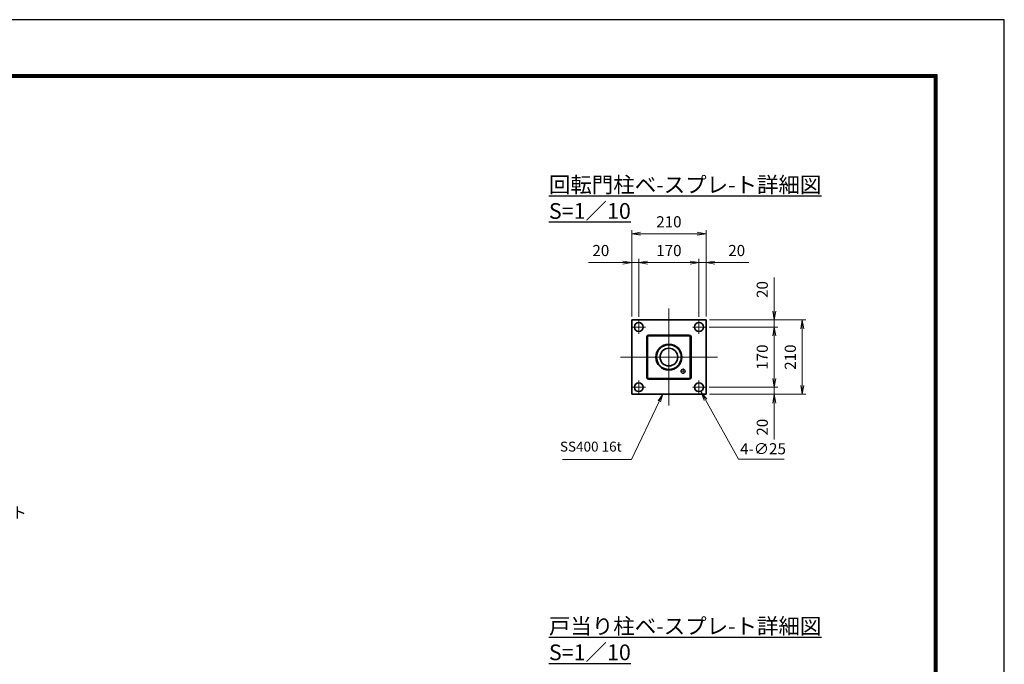
# Model space of a CAD drawing. Units: millimetres. Extents: x 0 to 12045, y 0 to 8400.
# Drawn here: x 6318 to 11880, y 4758 to 8400 of the extents above; entities that cross this region are included whole.
import ezdxf

# ---------------------------------------------------------------- set-up
doc = ezdxf.new("R2010")
doc.units = ezdxf.units.MM
doc.header["$PDMODE"] = 35
for name, pattern in [('AM_ISO02W050', [7.5, 6, -1.5]), ('AM_ISO08W050', [18, 12, -1.5, 3, -1.5]), ('AM_ISO08W050x2', [9, 6, -0.75, 1.5, -0.75])]:
    doc.linetypes.add(name, pattern=pattern)
doc.layers.add('D-TTL', color=2, linetype='Continuous')
for name, color, linetype, lineweight in [('外形線', 7, 'Continuous', 35), ('寸法線', 4, 'Continuous', 18), ('文字', 254, 'Continuous', 25), ('軸線', 200, 'AM_ISO08W050', 15), ('隠れ線', 140, 'AM_ISO02W050', 18)]:
    doc.layers.add(name, color=color, linetype=linetype, lineweight=lineweight)
doc.styles.add('ACISOTS', font='simplex.shx', dxfattribs={"width": 0.8, "bigfont": 'bigfont.shx'})
doc.styles.get("Standard").update_dxf_attribs({"font": 'romans.shx', "width": 0.8, "bigfont": 'bigfont.shx'})
doc.dimstyles.new('AM_ISO$0', dxfattribs={"dimtxt": 3.15, "dimasz": 2.5, "dimexe": 1, "dimexo": 1, "dimgap": 1.4, "dimtad": 1, "dimdsep": 46, "dimtxsty": 'ACISOTS', "dimblk": 'OPEN', "dimcen": 0, "dimclrd": 256, "dimclre": 256, "dimclrt": 254, "dimazin": 2, "dimtp": 0.1, "dimtm": 0.1, "dimtfac": 0.71, "dimtix": 1, "dimtmove": 1, "dimatfit": 3, "dimldrblk": 'OPEN', "dimfxl": 0, "dimlwd": -1, "dimlwe": -1, "dimarcsym": 0})
doc.dimstyles.new('AM_ISO$3', dxfattribs={"dimtxt": 3.15, "dimasz": 2.5, "dimexe": 1, "dimexo": 1, "dimgap": 1, "dimtad": 1, "dimtoh": 1, "dimdsep": 46, "dimtxsty": 'ACISOTS', "dimblk": 'OPEN', "dimcen": 0, "dimclrd": 256, "dimclre": 256, "dimclrt": 254, "dimazin": 2, "dimtp": 0.1, "dimtm": 0.1, "dimtfac": 0.71, "dimtix": 1, "dimtofl": 0, "dimtmove": 1, "dimatfit": 0, "dimldrblk": 'OPEN', "dimfxl": 0, "dimlwd": -1, "dimlwe": -1, "dimarcsym": 0})

# ---------------------------------------------------------------- blocks, each defined once
blk = doc.blocks.new('_Open')
at = {"color": 0, "linetype": 'ByBlock', "lineweight": -2}
for p, q in [((-1, 0.17), (0, 0)), ((-1, -0.17), (0, 0)), ((0, 0), (-1, 0))]:
    blk.add_line(p, q, dxfattribs=at)
blk = doc.blocks.new('*D75')
at = {"layer": 'Defpoints', "color": 0}
for p in [(10195.2, 6703.5), (10580.2, 6703.5), (10192.7, 6663.5)]:
    blk.add_point(p, dxfattribs=at)
at = {"layer": '寸法線'}
for p, q in [((10580.2, 6944.3), (10580.2, 6703.5)), ((10580.2, 6753.5), (10580.2, 6803.5)), ((10215.2, 6703.5), (10600.2, 6703.5)), ((10580.2, 6663.5), (10580.2, 6703.5)), ((10580.2, 6663.5), (10580.2, 6703.5)), ((10212.7, 6663.5), (10600.2, 6663.5)), ((10580.2, 6613.5), (10580.2, 6563.5))]:
    blk.add_line(p, q, dxfattribs=at)
at = {"layer": '寸法線', "xscale": 50, "yscale": 50, "zscale": 50}
for p, rotation in [((10580.2, 6703.5), 270), ((10580.2, 6663.5), 90)]:
    blk.add_blockref('_Open', p, dxfattribs=dict(at, rotation=rotation))
at = {"layer": '寸法線', "color": 254, "insert": (10520.7, 6875.5), "char_height": 63, "attachment_point": 5, "rotation": 90, "style": 'ACISOTS'}
blk.add_mtext('20', dxfattribs=at)
blk = doc.blocks.new('*D76')
at = {"layer": 'Defpoints', "color": 0}
for p in [(10192.7, 6663.5), (10192.7, 6323.5), (10580.2, 6323.5)]:
    blk.add_point(p, dxfattribs=at)
at = {"layer": '寸法線'}
for p, q in [((10212.7, 6663.5), (10600.2, 6663.5)), ((10580.2, 6613.5), (10580.2, 6373.5)), ((10212.7, 6323.5), (10600.2, 6323.5))]:
    blk.add_line(p, q, dxfattribs=at)
at = {"layer": '寸法線', "xscale": 50, "yscale": 50, "zscale": 50}
for p, rotation in [((10580.2, 6663.5), 90), ((10580.2, 6323.5), 270)]:
    blk.add_blockref('_Open', p, dxfattribs=dict(at, rotation=rotation))
at = {"layer": '寸法線', "color": 254, "insert": (10520.7, 6493.5), "char_height": 63, "attachment_point": 5, "rotation": 90, "style": 'ACISOTS'}
blk.add_mtext('170', dxfattribs=at)
blk = doc.blocks.new('*D77')
at = {"layer": 'Defpoints', "color": 0}
for p in [(10192.7, 6323.5), (10195.2, 6283.5), (10580.2, 6283.5)]:
    blk.add_point(p, dxfattribs=at)
at = {"layer": '寸法線'}
for p, q in [((10580.2, 6373.5), (10580.2, 6423.5)), ((10212.7, 6323.5), (10600.2, 6323.5)), ((10580.2, 6323.5), (10580.2, 6283.5)), ((10580.2, 6323.5), (10580.2, 6283.5)), ((10215.2, 6283.5), (10600.2, 6283.5)), ((10580.2, 6028.7), (10580.2, 6283.5)), ((10580.2, 6233.5), (10580.2, 6183.5))]:
    blk.add_line(p, q, dxfattribs=at)
at = {"layer": '寸法線', "xscale": 50, "yscale": 50, "zscale": 50}
for p, rotation in [((10580.2, 6323.5), 270), ((10580.2, 6283.5), 90)]:
    blk.add_blockref('_Open', p, dxfattribs=dict(at, rotation=rotation))
at = {"layer": '寸法線', "color": 254, "insert": (10520.7, 6097.5), "char_height": 63, "attachment_point": 5, "rotation": 90, "style": 'ACISOTS'}
blk.add_mtext('20', dxfattribs=at)
blk = doc.blocks.new('*D78')
at = {"layer": 'Defpoints', "color": 0}
for p in [(10195.2, 6703.5), (10195.2, 6283.5), (10738.8, 6283.5)]:
    blk.add_point(p, dxfattribs=at)
at = {"layer": '寸法線'}
for p, q in [((10215.2, 6703.5), (10758.8, 6703.5)), ((10738.8, 6653.5), (10738.8, 6333.5)), ((10215.2, 6283.5), (10758.8, 6283.5))]:
    blk.add_line(p, q, dxfattribs=at)
at = {"layer": '寸法線', "xscale": 50, "yscale": 50, "zscale": 50}
for p, rotation in [((10738.8, 6703.5), 90), ((10738.8, 6283.5), 270)]:
    blk.add_blockref('_Open', p, dxfattribs=dict(at, rotation=rotation))
at = {"layer": '寸法線', "color": 254, "insert": (10679.3, 6493.5), "char_height": 63, "attachment_point": 5, "rotation": 90, "style": 'ACISOTS'}
blk.add_mtext('210', dxfattribs=at)
blk = doc.blocks.new('*D79')
at = {"layer": 'Defpoints', "color": 0}
for p in [(9775.2, 7028.1), (9775.2, 6703.5), (9815.2, 6701)]:
    blk.add_point(p, dxfattribs=at)
at = {"layer": '寸法線'}
for p, q in [((9532, 7028.1), (9775.2, 7028.1)), ((9725.2, 7028.1), (9675.2, 7028.1)), ((9775.2, 6723.5), (9775.2, 7048.1)), ((9815.2, 7028.1), (9775.2, 7028.1)), ((9815.2, 7028.1), (9775.2, 7028.1)), ((9815.2, 6721), (9815.2, 7048.1)), ((9865.2, 7028.1), (9915.2, 7028.1))]:
    blk.add_line(p, q, dxfattribs=at)
at = {"layer": '寸法線', "xscale": 50, "yscale": 50, "zscale": 50}
blk.add_blockref('_Open', (9775.2, 7028.1), dxfattribs=at)
at = {"layer": '寸法線', "xscale": 50, "yscale": 50, "zscale": 50, "rotation": 180}
blk.add_blockref('_Open', (9815.2, 7028.1), dxfattribs=at)
at = {"layer": '寸法線', "color": 254, "insert": (9600.8, 7087.6), "char_height": 63, "attachment_point": 5, "style": 'ACISOTS'}
blk.add_mtext('20', dxfattribs=at)
blk = doc.blocks.new('*D80')
at = {"layer": 'Defpoints', "color": 0}
for p in [(10155.2, 7028.1), (9815.2, 6701), (10155.2, 6701)]:
    blk.add_point(p, dxfattribs=at)
at = {"layer": '寸法線'}
for p, q in [((9815.2, 6721), (9815.2, 7048.1)), ((9865.2, 7028.1), (10105.2, 7028.1)), ((10155.2, 6721), (10155.2, 7048.1))]:
    blk.add_line(p, q, dxfattribs=at)
at = {"layer": '寸法線', "xscale": 50, "yscale": 50, "zscale": 50, "rotation": 180}
blk.add_blockref('_Open', (9815.2, 7028.1), dxfattribs=at)
at = {"layer": '寸法線', "xscale": 50, "yscale": 50, "zscale": 50}
blk.add_blockref('_Open', (10155.2, 7028.1), dxfattribs=at)
at = {"layer": '寸法線', "color": 254, "insert": (9985.2, 7087.6), "char_height": 63, "attachment_point": 5, "style": 'ACISOTS'}
blk.add_mtext('170', dxfattribs=at)
blk = doc.blocks.new('*D81')
at = {"layer": 'Defpoints', "color": 0}
for p in [(10195.2, 7028.1), (10155.2, 6701), (10195.2, 6703.5)]:
    blk.add_point(p, dxfattribs=at)
at = {"layer": '寸法線'}
for p, q in [((10105.2, 7028.1), (10055.2, 7028.1)), ((10155.2, 6721), (10155.2, 7048.1)), ((10155.2, 7028.1), (10195.2, 7028.1)), ((10155.2, 7028.1), (10195.2, 7028.1)), ((10195.2, 6723.5), (10195.2, 7048.1)), ((10437, 7028.1), (10195.2, 7028.1)), ((10245.2, 7028.1), (10295.2, 7028.1))]:
    blk.add_line(p, q, dxfattribs=at)
at = {"layer": '寸法線', "xscale": 50, "yscale": 50, "zscale": 50}
blk.add_blockref('_Open', (10155.2, 7028.1), dxfattribs=at)
at = {"layer": '寸法線', "xscale": 50, "yscale": 50, "zscale": 50, "rotation": 180}
blk.add_blockref('_Open', (10195.2, 7028.1), dxfattribs=at)
at = {"layer": '寸法線', "color": 254, "insert": (10368.2, 7087.6), "char_height": 63, "attachment_point": 5, "style": 'ACISOTS'}
blk.add_mtext('20', dxfattribs=at)
blk = doc.blocks.new('*D82')
at = {"layer": 'Defpoints', "color": 0}
for p in [(10195.2, 7190.4), (9775.2, 6703.5), (10195.2, 6703.5)]:
    blk.add_point(p, dxfattribs=at)
at = {"layer": '寸法線'}
for p, q in [((9775.2, 6723.5), (9775.2, 7210.4)), ((9825.2, 7190.4), (10145.2, 7190.4)), ((10195.2, 6723.5), (10195.2, 7210.4))]:
    blk.add_line(p, q, dxfattribs=at)
at = {"layer": '寸法線', "xscale": 50, "yscale": 50, "zscale": 50, "rotation": 180}
blk.add_blockref('_Open', (9775.2, 7190.4), dxfattribs=at)
at = {"layer": '寸法線', "xscale": 50, "yscale": 50, "zscale": 50}
blk.add_blockref('_Open', (10195.2, 7190.4), dxfattribs=at)
at = {"layer": '寸法線', "color": 254, "insert": (9985.2, 7249.9), "char_height": 63, "attachment_point": 5, "style": 'ACISOTS'}
blk.add_mtext('210', dxfattribs=at)
blk = doc.blocks.new('*D83')
at = {"layer": 'Defpoints', "color": 0}
for p in [(10144.2, 6340.2), (10168.3, 6296.5)]:
    blk.add_point(p, dxfattribs=at)
at = {"layer": '寸法線'}
for p, q in [((10378.1, 5916.2), (10192.5, 6252.7)), ((10635.7, 5916.2), (10378.1, 5916.2))]:
    blk.add_line(p, q, dxfattribs=at)
at = {"layer": '寸法線', "xscale": 50, "yscale": 50, "zscale": 50, "rotation": 118.8845326791912}
blk.add_blockref('_Open', (10168.3, 6296.5), dxfattribs=at)
at = {"layer": '寸法線', "color": 254, "insert": (10516.9, 5967.7), "char_height": 63, "attachment_point": 5, "style": 'ACISOTS'}
blk.add_mtext('4-∅25', dxfattribs=at)
blk = doc.blocks.new('*S29')
at = {"layer": '寸法線'}
for p, q in [((-135949, 2751301.3), (-135792.5, 2751630.2)), ((-136339.1, 2751301.3), (-135949, 2751301.3))]:
    blk.add_line(p, q, dxfattribs=at)
at = {"layer": '寸法線', "linetype": 'Continuous'}
for p, q in [((-135773.4, 2751670.3), (-135799.2, 2751633.4)), ((-135792.5, 2751630.2), (-135773.4, 2751670.3)), ((-135785.8, 2751627), (-135773.4, 2751670.3))]:
    blk.add_line(p, q, dxfattribs=at)
at = {"layer": '寸法線', "color": 254, "insert": (-136005, 2751329.3), "char_height": 56, "attachment_point": 9, "style": 'ACISOTS'}
blk.add_mtext('SS400 16t', dxfattribs=at)
blk = doc.blocks.new('*S39')
at = {"layer": '寸法線', "linetype": 'Continuous'}
for p, q in [((-140685.8, 2751391.8), (-140709.5, 2751435.8)), ((-140678.5, 2751395.8), (-140709.5, 2751435.8)), ((-140709.5, 2751435.8), (-140693.1, 2751387.9))]:
    blk.add_line(p, q, dxfattribs=at)
at = {"layer": '寸法線'}
for p, q in [((-140374.6, 2750814.2), (-140685.8, 2751391.8)), ((-139546, 2750814.2), (-140374.6, 2750814.2))]:
    blk.add_line(p, q, dxfattribs=at)
at = {"layer": '寸法線', "color": 254, "insert": (-140311.6, 2750845.7), "char_height": 63, "attachment_point": 7, "style": 'ACISOTS'}
blk.add_mtext('回転門柱ベ－スプレ－ト\\PSS400 210×210×16t', dxfattribs=at)

msp = doc.modelspace()

# ---------------------------------------------------------------- linework, layer by layer
at = {"layer": 'D-TTL', "color": 7}
for points in [[(0, 0), (11880, 0), (11880, 8400), (0, 8400)], [(381.857, 8089.714), (11498.143, 8089.714), (11498.143, 311.143), (381.857, 311.143)], [(385.393, 8086.179), (11494.607, 8086.179), (11494.607, 314.679), (385.393, 314.679)], [(388.929, 8082.643), (11491.071, 8082.643), (11491.071, 318.214), (388.929, 318.214)], [(392.464, 8079.107), (11487.536, 8079.107), (11487.536, 321.75), (392.464, 321.75)], [(396, 8075.571), (11484, 8075.571), (11484, 325.286), (396, 325.286)]]:
    msp.add_lwpolyline(points, close=True, dxfattribs=at)
at = {"layer": '外形線'}
for p, q in [((9775.152, 6703.537), (10195.152, 6703.537)), ((9775.152, 6283.537), (9775.152, 6703.537)), ((10195.152, 6703.537), (10195.152, 6283.537)), ((9860.152, 6608.537), (9860.152, 6378.537)), ((10100.152, 6618.537), (9870.152, 6618.537)), ((10110.152, 6378.537), (10110.152, 6608.537)), ((9870.152, 6368.537), (10100.152, 6368.537)), ((10195.152, 6283.537), (9775.152, 6283.537))]:
    msp.add_line(p, q, dxfattribs=at)
for centre, radius in [((9815.152, 6663.537), 25), ((10155.152, 6663.537), 25), ((9985.152, 6493.537), 73), ((9985.152, 6493.537), 70), ((9985.152, 6493.537), 50), ((9815.152, 6323.537), 25), ((10155.152, 6323.537), 25)]:
    msp.add_circle(centre, radius, dxfattribs=at)
for centre, start, end in [((9870.152, 6608.537), 90, 180), ((10100.152, 6608.537), 0, 90), ((9870.152, 6378.537), 180, 270), ((10100.152, 6378.537), 270, 0)]:
    msp.add_arc(centre, 10, start, end, dxfattribs=at)
at = {"layer": '軸線'}
for p, q in [((9985.152, 6219.537), (9985.152, 6767.537)), ((9815.152, 6663.537), (9815.152, 6701.037)), ((10155.152, 6663.537), (10155.152, 6701.037)), ((9815.152, 6663.537), (9777.652, 6663.537)), ((9815.152, 6663.537), (9852.652, 6663.537)), ((9815.152, 6663.537), (9815.152, 6626.037)), ((10155.152, 6663.537), (10117.652, 6663.537)), ((10155.152, 6663.537), (10192.652, 6663.537)), ((10155.152, 6663.537), (10155.152, 6626.037)), ((9711.152, 6493.537), (10259.152, 6493.537)), ((10065.152, 6413.537), (10050.152, 6413.537)), ((10065.152, 6413.537), (10050.152, 6413.537)), ((10065.152, 6413.537), (10065.152, 6428.537)), ((10065.152, 6413.537), (10065.152, 6428.537)), ((10065.152, 6413.537), (10065.152, 6398.537)), ((10065.152, 6413.537), (10080.152, 6413.537)), ((10065.152, 6413.537), (10065.152, 6398.537)), ((10065.152, 6413.537), (10080.152, 6413.537)), ((9815.152, 6323.537), (9815.152, 6361.037)), ((10155.152, 6323.537), (10155.152, 6361.037)), ((9815.152, 6323.537), (9777.652, 6323.537)), ((9815.152, 6323.537), (9852.652, 6323.537)), ((9815.152, 6323.537), (9815.152, 6286.037)), ((10155.152, 6323.537), (10117.652, 6323.537)), ((10155.152, 6323.537), (10192.652, 6323.537)), ((10155.152, 6323.537), (10155.152, 6286.037))]:
    msp.add_line(p, q, dxfattribs=at)
at = {"layer": '軸線', "linetype": 'AM_ISO08W050x2'}
for p, q in [((9971.952, 6493.537), (9998.352, 6493.537)), ((9985.152, 6480.337), (9985.152, 6506.737))]:
    msp.add_line(p, q, dxfattribs=at)
at = {"layer": '隠れ線'}
for p, q in [((9866.552, 6608.537), (9866.552, 6378.537)), ((10100.152, 6612.137), (9870.152, 6612.137)), ((10103.752, 6378.537), (10103.752, 6608.537)), ((9870.152, 6374.937), (10100.152, 6374.937))]:
    msp.add_line(p, q, dxfattribs=at)
msp.add_circle((10065.152, 6413.537), 12, dxfattribs=at)
for centre, start, end in [((9870.152, 6608.537), 90, 180), ((10100.152, 6608.537), 0, 90), ((9870.152, 6378.537), 180, 270), ((10100.152, 6378.537), 270, 0)]:
    msp.add_arc(centre, 3.6, start, end, dxfattribs=at)

# ---------------------------------------------------------------- block references
at = {"layer": '寸法線'}
for name in ['*S29', '*S39']:
    msp.add_blockref(name, (145723.639, -2745386.787), dxfattribs=at)

# ---------------------------------------------------------------- texts
at = {"layer": '文字', "color": 254, "lineweight": 25, "char_height": 88.88889, "attachment_point": 1}
for s, insert in [('{\\L回転門柱ベ-スプレ-ト詳細図 S=1／10}', (9307.379, 7511.965)), ('{\\L戸当り柱ベ-スプレ-ト詳細図 S=1／10}', (9307.379, 5018.316))]:
    msp.add_mtext_dynamic_manual_height_columns(s, width=1839.89532, gutter_width=444.444, heights=[0], dxfattribs=dict(at, insert=insert))

# ---------------------------------------------------------------- dimensions: what is measured, and where the dimension line sits
at = {"layer": '寸法線'}
for base, p1, p2, override, picture, middle in [((10195.152, 7190.352), (9775.152, 6703.537), (10195.152, 6703.537), {"dimscale": 20, "dimlfac": 0.5, "dimpost": ''}, '*D82', (9985.152, 7249.852)), ((10155.152, 7028.134), (9815.152, 6701.037), (10155.152, 6701.037), {"dimscale": 20, "dimlfac": 0.5}, '*D80', (9985.152, 7087.634))]:
    dim = msp.add_linear_dim(base=base, p1=p1, p2=p2, dimstyle='AM_ISO$0', override=override, dxfattribs=at)
    dim.commit()
    dim.dimension.update_dxf_attribs({"geometry": picture, "text_midpoint": middle})
for base, p1, p2, picture, middle in [((9775.152, 7028.134), (9815.152, 6701.037), (9775.152, 6703.537), '*D79', (9600.848, 7077.509)), ((10195.152, 7028.134), (10155.152, 6701.037), (10195.152, 6703.537), '*D81', (10368.216, 7066.117))]:
    dim = msp.add_linear_dim(base=base, p1=p1, p2=p2, dimstyle='AM_ISO$0', override={"dimscale": 20, "dimlfac": 0.5}, dxfattribs=at)
    dim.commit()
    dim.dimension.update_dxf_attribs({"geometry": picture, "text_midpoint": middle, "dimtype": 160})
for base, p1, p2, picture, middle in [((10580.19, 6703.537), (10192.652, 6663.537), (10195.152, 6703.537), '*D75', (10546.038, 6875.517)), ((10580.19, 6283.537), (10192.652, 6323.537), (10195.152, 6283.537), '*D77', (10552.419, 6097.507))]:
    dim = msp.add_linear_dim(base=base, p1=p1, p2=p2, angle=90, dimstyle='AM_ISO$0', override={"dimscale": 20, "dimlfac": 0.5}, dxfattribs=at)
    dim.commit()
    dim.dimension.update_dxf_attribs({"geometry": picture, "text_midpoint": middle, "dimtype": 160})
for base, p1, p2, picture, middle in [((10738.824, 6283.537), (10195.152, 6703.537), (10195.152, 6283.537), '*D78', (10679.324, 6493.537)), ((10580.19, 6323.537), (10192.652, 6663.537), (10192.652, 6323.537), '*D76', (10520.69, 6493.537))]:
    dim = msp.add_linear_dim(base=base, p1=p1, p2=p2, angle=90, dimstyle='AM_ISO$0', override={"dimscale": 20, "dimlfac": 0.5}, dxfattribs=at)
    dim.commit()
    dim.dimension.update_dxf_attribs({"geometry": picture, "text_midpoint": middle})
dim = msp.add_diameter_dim_2p(p1=(10144.161, 6340.239), p2=(10168.313, 6296.459), text='4-<>', dimstyle='AM_ISO$3', override={"dimscale": 20, "dimlfac": 0.5}, dxfattribs=at)
dim.commit()
dim.dimension.update_dxf_attribs({"geometry": '*D83', "text_midpoint": (10378.082, 5916.22), "dimtype": 163})

doc.saveas('drawing.dxf')
